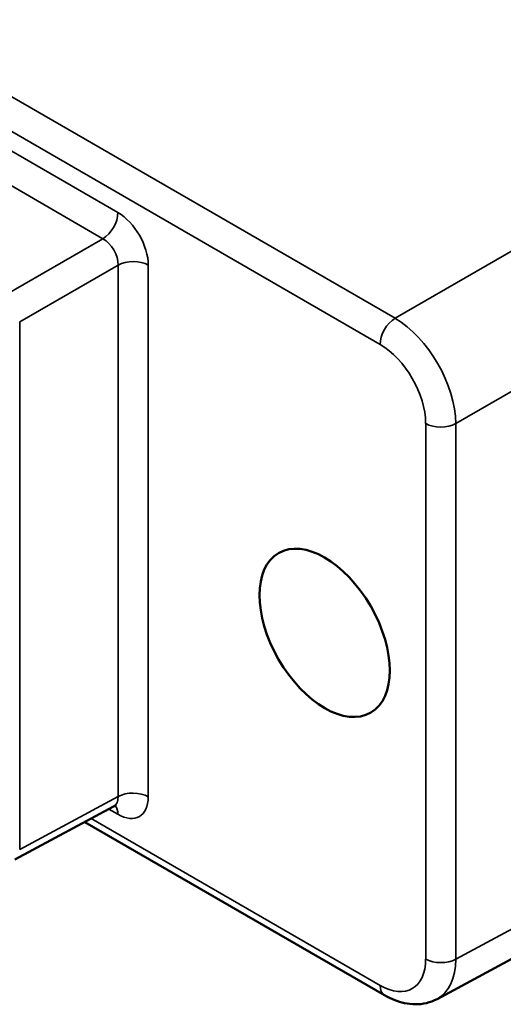
# Paper-space layout 'Layout1' of a CAD drawing. Units: inches. Extents: x 0 to 16.4, y 0 to 10.4.
# Drawn here: x 14.7 to 15, y 4 to 4.7 of the extents above; entities that cross this region are included whole.
import ezdxf

# ---------------------------------------------------------------- set-up
doc = ezdxf.new("R2010")
doc.units = ezdxf.units.IN
doc.header["$MEASUREMENT"] = 0
doc.layers.add('Viewport5ForCustomObjects_0', color=7, linetype='Continuous')
doc.layers.add('Visible (ANSI)', color=7, linetype='Continuous', lineweight=50)
doc.layers.add('Visible Narrow (ANSI)', color=7, linetype='Continuous', lineweight=35)

# ---------------------------------------------------------------- blocks, each defined once
blk = doc.blocks.new('CustomObjectsInViewport5_0')
at = {"layer": 'Visible (ANSI)'}
for p, q in [((-10001.2964, -10003.9246), (-10000.7779, -10003.6457)), ((-10001.7479, -10003.656), (-10001.8857, -10003.7301)), ((-10001.3698, -10003.9192), (-10001.7882, -10003.6777))]:
    blk.add_line(p, q, dxfattribs=at)
at = {"layer": 'Visible (ANSI)', "extrusion": (0, 0, -1)}
blk.add_ellipse((-10001.4534, -10003.4138), major_axis=(-0.0643, 0.1113), ratio=0.57735, start_param=2.35619449019242, end_param=8.639379797372005, dxfattribs=at)
at = {"layer": 'Visible (ANSI)'}
for points, knots in [([(-10001.7479, -10003.656), (-10001.7471, -10003.6556), (-10001.7463, -10003.6553), (-10001.745, -10003.655), (-10001.7444, -10003.655), (-10001.744, -10003.655), (-10001.744, -10003.655), (-10001.744, -10003.655)], [0.017448, 0.017448, 0.017448, 0.017448, 0.1710076, 0.1710076, 0.3245671, 0.3245671, 0.4048975, 0.4048975, 0.4048975, 0.4048975]), ([(-10001.2964, -10003.9246), (-10001.3011, -10003.9271), (-10001.3061, -10003.929), (-10001.3164, -10003.9314), (-10001.3216, -10003.9319), (-10001.3318, -10003.9319), (-10001.3369, -10003.9313), (-10001.3467, -10003.9292), (-10001.3515, -10003.9277), (-10001.3609, -10003.924), (-10001.3654, -10003.9218), (-10001.3698, -10003.9192)], [0.017448, 0.017448, 0.017448, 0.017448, 0.1710076, 0.1710076, 0.3245671, 0.3245671, 0.4781267, 0.4781267, 0.6316863, 0.6316863, 0.7852459, 0.7852459, 0.7852459, 0.7852459])]:
    blk.add_open_spline(points, degree=3, knots=knots, dxfattribs=at)
at = {"layer": 'Visible Narrow (ANSI)'}
for p, q in [((-10001.3552, -10002.975), (-10004.8518, -10000.9563)), ((-10004.8726, -10000.9928), (-10001.3761, -10003.0115)), ((-10001.742, -10002.8276), (-10004.5067, -10001.2314)), ((-10004.5276, -10001.2679), (-10001.7628, -10002.8641)), ((-10000.8368, -10002.6757), (-10001.3552, -10002.975)), ((-10001.2704, -10003.122), (-10000.752, -10002.8227)), ((-10001.7628, -10002.8641), (-10001.9002, -10002.9435)), ((-10001.879, -10002.9802), (-10001.7416, -10002.9009)), ((-10001.7416, -10002.9009), (-10001.7416, -10003.6422)), ((-10001.6995, -10003.6424), (-10001.6995, -10002.9011)), ((-10001.879, -10003.7161), (-10001.879, -10002.9802)), ((-10001.3124, -10003.1218), (-10001.3124, -10003.8688)), ((-10001.2704, -10003.869), (-10001.2704, -10003.122)), ((-10000.752, -10003.5902), (-10001.2704, -10003.869)), ((-10001.7416, -10003.6422), (-10001.879, -10003.7161)), ((-10001.7546, -10003.6596), (-10001.742, -10003.6669)), ((-10001.3761, -10003.9055), (-10001.7791, -10003.6728))]:
    blk.add_line(p, q, dxfattribs=at)
for centre, major_axis, ratio, start_param, end_param in [((-10001.7632, -10002.8399), (0.015, 0.026), 0.57735, 3.944444, 5.497787), ((-10001.742, -10002.8766), (-0.03, 0.052), 0.577526, 3.927143, 5.497635), ((-10001.7207, -10002.9133), (-0.03, 0), 0.57735, 3.926991, 5.480334), ((-10001.3549, -10003.0728), (-0.06, 0.1039), 0.572401, 3.927143, 5.497635), ((-10001.2912, -10003.1095), (0.03, 0), 0.57735, 3.926991, 5.480334), ((-10001.742, -10003.6179), (0.03, -0.052), 0.577174, 5.497939, 7.068431), ((-10001.7632, -10003.6792), (0.015, 0.026), 0.57735, 5.497787, 6.102968), ((-10001.2912, -10003.8565), (0.03, 0), 0.57735, 3.926991, 5.480334), ((-10001.3549, -10003.8197), (0.0592, -0.1044), 0.57724, 6.270097, 7.072791), ((-10001.3548, -10003.8932), (-0.015, -0.026), 0.57735, 5.497787, 6.283185)]:
    blk.add_ellipse(centre, major_axis=major_axis, ratio=ratio, start_param=start_param, end_param=end_param, dxfattribs=at)
at = {"layer": 'Visible Narrow (ANSI)', "extrusion": (0, 0, -1)}
for centre, major_axis, ratio, start_param, end_param in [((-10001.7632, -10002.8888), (0.015, -0.026), 0.598027, 3.927143, 5.497635), ((-10001.3548, -10002.9993), (0.015, 0.026), 0.57735, 3.926991, 5.480334), ((-10001.3761, -10003.085), (0.045, -0.0779), 0.577526, 3.927143, 5.497635), ((-10001.7207, -10003.6547), (0.03, 0), 0.57735, 3.944444, 5.497787), ((-10001.7632, -10003.6302), (0.0158, -0.0255), 0.576473, 5.515324, 6.318018), ((-10001.3761, -10003.832), (0.045, -0.078), 0.577174, 5.497939, 7.068431)]:
    blk.add_ellipse(centre, major_axis=major_axis, ratio=ratio, start_param=start_param, end_param=end_param, dxfattribs=at)

psp = doc.layouts.get("Layout1")

# ---------------------------------------------------------------- block references
at = {"layer": 'Viewport5ForCustomObjects_0', "xscale": 0.500000000000111, "yscale": 0.500000000000111, "zscale": 0.500000000000111}
psp.add_blockref('CustomObjectsInViewport5_0', (5015.6183, 5005.98227), dxfattribs=at)

doc.saveas('drawing.dxf')
